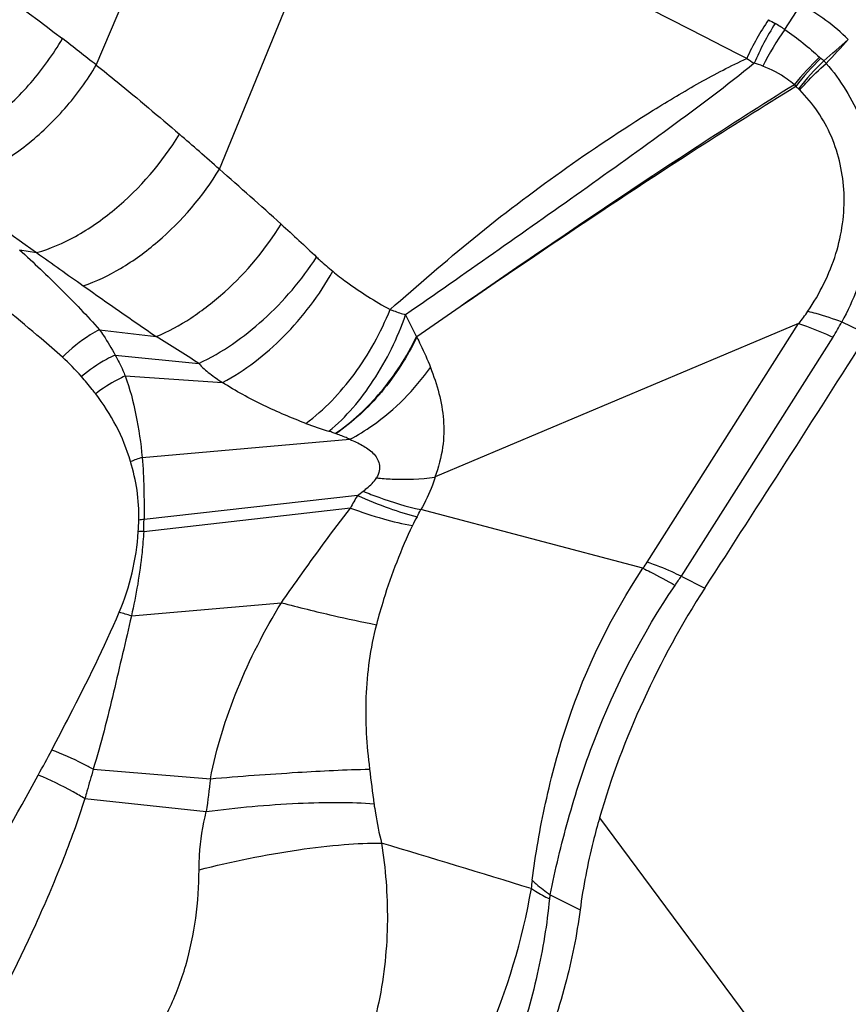
# Model space of a CAD drawing. Units: millimetres. Extents: x 0 to 841, y 0 to 594.
# Drawn here: x 157 to 159, y 183 to 186 of the extents above; entities that cross this region are included whole.
import ezdxf

# ---------------------------------------------------------------- set-up
doc = ezdxf.new("R2010")
doc.units = ezdxf.units.MM
doc.header["$LTSCALE"] = 46.255
doc.layers.add('607087453-000_CL', color=7, linetype='CONTINUOUS')

msp = doc.modelspace()

# ---------------------------------------------------------------- linework, layer by layer
at = {"layer": '607087453-000_CL', "color": 9, "linetype": 'CONTINUOUS'}
for p, q in [((156.8581, 185.852), (157.1801, 186.618)), ((157.217, 185.5485), (157.5811, 186.4363)), ((158.8648, 185.9555), (158.9117, 186.0273)), ((156.6349, 185.3135), (156.6842, 185.3054)), ((157.7594, 185.1243), (157.7911, 185.0596)), ((159.0308, 185.1038), (159.1062, 185.0678)), ((156.8678, 185.0809), (157.0325, 185.0607)), ((158.4635, 184.4037), (158.9049, 185.0985)), ((159.0049, 185.0589), (158.5628, 184.3627)), ((156.9127, 185.007), (157.1568, 184.9826)), ((156.9423, 184.9461), (157.2259, 184.9271)), ((156.9917, 184.7087), (157.5974, 184.7615)), ((157.6193, 184.5976), (156.9972, 184.5279)), ((156.9963, 184.4931), (157.5987, 184.5615)), ((156.9604, 184.247), (157.3978, 184.2855)), ((156.8491, 183.8005), (157.191, 183.7728)), ((156.8248, 183.7148), (157.1788, 183.6773)), ((158.3248, 183.6591), (160.0884, 181.2802))]:
    msp.add_line(p, q, dxfattribs=at)
at = {"layer": '607087453-000_CL', "color": 7, "linetype": 'CONTINUOUS'}
for p, q in [((158.9049, 185.0985), (157.846, 184.652)), ((158.4514, 184.3858), (157.8042, 184.5566)), ((158.5628, 184.3627), (158.6318, 184.3282)), ((158.181, 183.4346), (158.2682, 183.391))]:
    msp.add_line(p, q, dxfattribs=at)
for centre, radius, start, end in [((158.629, 185.4942), 0.6034, 45.7809, 62.0571), ((73.2398, 239.6258), 101.733, 327.073985, 327.568876)]:
    msp.add_arc(centre, radius, start, end, dxfattribs=at)
at = {"layer": '607087453-000_CL', "color": 9, "linetype": 'CONTINUOUS'}
for centre, radius, start, end in [((159.4903, 185.5318), 0.811, 146.1127, 155.2731), ((159.5368, 185.5307), 0.8282, 147.7406, 156.7832), ((159.2178, 186.6536), 0.7804, 239.1023, 240.7447), ((158.6134, 185.5737), 0.4572, 56.6367, 60.8052), ((159.528, 185.4837), 0.8139, 144.5699, 153.3492), ((151.3037, 178.825), 8.9572, 51.67554, 52.4754), ((143.2454, 203.8116), 23.8674, 311.23734, 311.46606), ((159.2122, 186.5756), 0.8406, 236.9395, 238.7098), ((159.4868, 185.3191), 0.7612, 133.1518, 141.3258), ((159.5047, 185.3252), 0.765, 134.4169, 142.6609), ((159.5027, 185.3118), 0.7613, 133.5337, 141.796), ((159.048, 185.962), 0.1199, 226.9657, 228.9142), ((158.236, 185.0309), 1.1156, 48.2861, 48.9038), ((158.7966, 185.6687), 0.2666, 44.8517, 47.0167), ((159.1532, 185.9743), 0.3165, 214.5679, 215.7843), ((158.6137, 185.4403), 0.4491, 49.6309, 50.9727), ((158.8581, 185.7281), 0.0716, 45.5357, 49.4922), ((148.2779, 175.428), 13.503, 48.54666, 49.20406), ((139.5054, 165.4866), 26.7616, 48.04548, 48.56032), ((177.5484, 214.5203), 35.9002, 233.93829, 234.4671), ((176.3733, 212.9102), 33.907, 234.50168, 234.78325), ((172.5548, 207.5208), 27.302, 234.80797, 235.35161), ((158.2384, 185.5331), 0.9013, 328.2522, 331.5492), ((152.9383, 178.4044), 7.8147, 57.3287, 58.40426), ((156.3644, 184.5533), 0.5967, 40.9575, 48.5295), ((157.9014, 185.9575), 1.2282, 249.3811, 252.696), ((157.1447, 184.225), 0.5073, 107.5504, 111.5874), ((158.303, 184.1829), 0.7996, 148.7651, 151.7382), ((155.2242, 187.7679), 3.9733, 307.0702, 307.3715), ((158.1689, 184.325), 0.4313, 150.693, 154.586), ((156.1477, 185.4605), 1.8871, 330.6674, 331.3794), ((156.1246, 184.548), 0.8576, 356.2717, 358.5453), ((157.0422, 183.9955), 0.5342, 94.8294, 96.4786), ((156.1151, 184.5331), 0.8821, 357.3994, 359.6614), ((156.2593, 184.5394), 0.7227, 337.0513, 356.2594), ((157.0222, 183.9522), 0.5417, 92.7528, 94.4241), ((158.1104, 184.6281), 0.4183, 324.6113, 327.5624), ((157.6483, 184.9505), 1.0871, 325.572, 327.2744), ((156.7358, 183.5582), 0.7245, 71.9436, 74.885), ((153.5036, 185.5558), 3.6451, 330.9067, 332.2101), ((178.9611, 186.4836), 21.4749, 187.17686, 187.44806), ((171.6853, 181.8697), 14.6187, 172.5201, 172.89737), ((144.7896, 140.229), 45.2343, 72.85271, 73.43033), ((158.3347, 183.4478), 0.2088, 171.9359, 178.6744)]:
    msp.add_arc(centre, radius, start, end, dxfattribs=at)
for points, knots in [([(155.976, 186.4671), (156.109, 186.3834), (156.3755, 186.2117), (156.6328, 186.0261), (156.7595, 185.9288)], [0, 0, 0, 0, 0.495959, 1, 1, 1, 1]), ([(158.7536, 185.8711), (158.7029, 185.8966), (158.6022, 185.9494), (158.4513, 186.0249), (158.303, 186.0968), (158.1119, 186.1887), (157.8772, 186.3008), (157.6892, 186.3874), (157.5953, 186.4298)], [0, 0, 0, 0, 0.132484, 0.265198, 0.393449, 0.517075, 0.75972, 1, 1, 1, 1]), ([(158.8648, 185.9555), (158.8832, 185.9433), (158.9178, 185.9171), (158.9507, 185.8889), (158.9662, 185.8744)], [0, 0, 0, 0, 0.509469, 1, 1, 1, 1]), ([(156.3118, 185.5772), (156.3533, 185.5834), (156.44, 185.6132), (156.5604, 185.6909), (156.6712, 185.7977), (156.7329, 185.8833), (156.7595, 185.9288)], [0, 0, 0, 0, 0.214903, 0.462405, 0.72985, 1, 1, 1, 1]), ([(156.4124, 185.5016), (156.4538, 185.5086), (156.5401, 185.5394), (156.6599, 185.6172), (156.7702, 185.7228), (156.8317, 185.8072), (156.8581, 185.852)], [0, 0, 0, 0, 0.216865, 0.465125, 0.731842, 1, 1, 1, 1]), ([(156.8581, 185.852), (156.8784, 185.8358), (156.9601, 185.7698), (157.0404, 185.7021), (157.1003, 185.6504)], [0, 0, 0, 0, 0.246947, 1, 1, 1, 1]), ([(157.7144, 185.1397), (157.7951, 185.2098), (157.9558, 185.3508), (158.2119, 185.5446), (158.434, 185.6928), (158.6151, 185.8012), (158.7072, 185.8496), (158.7536, 185.871)], [0, 0, 0, 0, 0.251505, 0.503143, 0.755415, 0.879605, 1, 1, 1, 1]), ([(158.7756, 185.8572), (158.6958, 185.7918), (158.5284, 185.6665), (158.2734, 185.4844), (158.0164, 185.3031), (157.8453, 185.1835), (157.7594, 185.1243)], [0, 0, 0, 0, 0.247115, 0.500179, 0.750276, 1, 1, 1, 1]), ([(158.8926, 185.7947), (158.8858, 185.8004), (158.8575, 185.8222), (158.8256, 185.8392), (158.8005, 185.8488)], [0, 0, 0, 0, 0.248579, 1, 1, 1, 1]), ([(158.9082, 185.7792), (158.9141, 185.786), (158.9385, 185.8132), (158.9648, 185.8386), (158.9855, 185.8567)], [0, 0, 0, 0, 0.2477, 1, 1, 1, 1]), ([(158.9855, 185.8567), (159.0276, 185.8085), (159.0965, 185.6963), (159.1379, 185.5015), (159.117, 185.2966), (159.0647, 185.1665), (159.0309, 185.1037)], [0, 0, 0, 0, 0.23957, 0.481707, 0.733017, 1, 1, 1, 1]), ([(158.8926, 185.7947), (158.7977, 185.7353), (158.4261, 185.4976), (158.0622, 185.2481), (157.7922, 185.0599)], [0, 0, 0, 0, 0.253917, 1, 1, 1, 1]), ([(158.8965, 185.7892), (158.8012, 185.7305), (158.428, 185.4951), (158.0628, 185.2471), (157.792, 185.0597)], [0, 0, 0, 0, 0.253624, 1, 1, 1, 1]), ([(158.9319, 185.1344), (158.9666, 185.1862), (159.0223, 185.2965), (159.0478, 185.4759), (159.0166, 185.6191), (158.9631, 185.7173), (158.9276, 185.7598), (158.9082, 185.7792)], [0, 0, 0, 0, 0.267685, 0.522073, 0.763809, 0.882245, 1, 1, 1, 1]), ([(156.6842, 185.3054), (156.7237, 185.3163), (156.8042, 185.3516), (156.9549, 185.4572), (157.0504, 185.5677), (157.1003, 185.6504)], [0, 0, 0, 0, 0.223337, 0.473689, 1, 1, 1, 1]), ([(156.8201, 185.2089), (156.8581, 185.2216), (156.9349, 185.2585), (157.0781, 185.3632), (157.169, 185.4695), (157.217, 185.5485)], [0, 0, 0, 0, 0.226442, 0.477309, 1, 1, 1, 1]), ([(157.0325, 185.0607), (157.0678, 185.0754), (157.1383, 185.114), (157.2689, 185.2161), (157.352, 185.3154), (157.3966, 185.3885)], [0, 0, 0, 0, 0.231026, 0.482403, 1, 1, 1, 1]), ([(156.6347, 185.3135), (156.6552, 185.2949), (156.6954, 185.257), (156.7548, 185.1997), (156.8125, 185.1412), (156.8493, 185.1009), (156.8677, 185.0808)], [0, 0, 0, 0, 0.251957, 0.502929, 0.752281, 1, 1, 1, 1]), ([(157.1568, 184.9826), (157.2254, 185.0146), (157.3545, 185.1058), (157.4569, 185.2252), (157.5, 185.2924)], [0, 0, 0, 0, 0.486601, 1, 1, 1, 1]), ([(157.5, 185.2925), (157.5035, 185.2892), (157.5188, 185.2749), (157.5348, 185.2613), (157.5474, 185.251)], [0, 0, 0, 0, 0.226116, 1, 1, 1, 1]), ([(157.2259, 184.9271), (157.2918, 184.9613), (157.4148, 185.0579), (157.5087, 185.1818), (157.5474, 185.251)], [0, 0, 0, 0, 0.48363, 1, 1, 1, 1]), ([(157.5474, 185.251), (157.5605, 185.2403), (157.6135, 185.1993), (157.6704, 185.1635), (157.7144, 185.1397)], [0, 0, 0, 0, 0.252505, 1, 1, 1, 1]), ([(156.7596, 185.0004), (156.7389, 185.0187), (156.6545, 185.0922), (156.5678, 185.1632), (156.5016, 185.2154)], [0, 0, 0, 0, 0.246529, 1, 1, 1, 1]), ([(157.4689, 184.8079), (157.5227, 184.8473), (157.6198, 184.9499), (157.6877, 185.0727), (157.7144, 185.1397)], [0, 0, 0, 0, 0.480617, 1, 1, 1, 1]), ([(157.7144, 185.1397), (157.7178, 185.1384), (157.7327, 185.1329), (157.7478, 185.1279), (157.7595, 185.1243)], [0, 0, 0, 0, 0.22857, 1, 1, 1, 1]), ([(158.9319, 185.1345), (158.9396, 185.1327), (158.9731, 185.1242), (159.0059, 185.1131), (159.0309, 185.1037)], [0, 0, 0, 0, 0.226997, 1, 1, 1, 1]), ([(157.5361, 184.7849), (157.5867, 184.8264), (157.6757, 184.9331), (157.7365, 185.0569), (157.7594, 185.1243)], [0, 0, 0, 0, 0.478916, 1, 1, 1, 1]), ([(156.8678, 185.0809), (156.8584, 185.0763), (156.819, 185.0542), (156.7839, 185.025), (156.7596, 185.0004)], [0, 0, 0, 0, 0.232405, 1, 1, 1, 1]), ([(156.8677, 185.0809), (156.8718, 185.0752), (156.888, 185.0514), (156.9025, 185.0264), (156.9127, 185.007)], [0, 0, 0, 0, 0.240646, 1, 1, 1, 1]), ([(158.9049, 185.0985), (158.9125, 185.0961), (158.9466, 185.0846), (158.9797, 185.0705), (159.005, 185.0588)], [0, 0, 0, 0, 0.223614, 1, 1, 1, 1]), ([(157.5544, 184.7786), (157.6042, 184.8119), (157.6955, 184.8978), (157.7635, 185.0024), (157.7911, 185.0596)], [0, 0, 0, 0, 0.485508, 1, 1, 1, 1]), ([(157.7922, 185.0591), (157.7639, 185.0023), (157.6979, 184.8965), (157.6056, 184.8121), (157.5564, 184.7779)], [0, 0, 0, 0, 0.514552, 1, 1, 1, 1]), ([(157.7921, 185.0593), (157.7959, 185.0519), (157.8101, 185.023), (157.8233, 184.9935), (157.8321, 184.9712)], [0, 0, 0, 0, 0.257929, 1, 1, 1, 1]), ([(156.9127, 185.007), (156.9043, 185.0031), (156.8697, 184.9856), (156.8376, 184.9633), (156.815, 184.9444)], [0, 0, 0, 0, 0.239546, 1, 1, 1, 1]), ([(156.9127, 185.007), (156.9216, 184.9926), (156.9319, 184.9724), (156.9403, 184.9514), (156.9423, 184.9461)], [0, 0, 0, 0, 0.747402, 1, 1, 1, 1]), ([(157.1568, 184.9826), (157.1663, 184.9716), (157.1889, 184.9521), (157.2132, 184.9353), (157.2259, 184.9271)], [0, 0, 0, 0, 0.491678, 1, 1, 1, 1]), ([(157.5974, 184.7615), (157.6202, 184.7736), (157.71, 184.829), (157.7863, 184.906), (157.8321, 184.9712)], [0, 0, 0, 0, 0.244447, 1, 1, 1, 1]), ([(157.8321, 184.9712), (157.8412, 184.9462), (157.8588, 184.8966), (157.8722, 184.818), (157.8706, 184.7348), (157.8551, 184.6798), (157.8451, 184.6516)], [0, 0, 0, 0, 0.244168, 0.48119, 0.726237, 1, 1, 1, 1]), ([(156.8563, 184.8942), (156.8531, 184.8984), (156.8397, 184.9155), (156.8257, 184.9321), (156.815, 184.9444)], [0, 0, 0, 0, 0.24695, 1, 1, 1, 1]), ([(156.9423, 184.9461), (156.9349, 184.9427), (156.9049, 184.9278), (156.8765, 184.9095), (156.8563, 184.8941)], [0, 0, 0, 0, 0.243127, 1, 1, 1, 1]), ([(156.9422, 184.946), (156.9562, 184.9092), (156.9764, 184.8304), (156.9879, 184.7501), (156.9917, 184.7087)], [0, 0, 0, 0, 0.486098, 1, 1, 1, 1]), ([(157.4689, 184.8079), (157.4272, 184.8236), (157.3442, 184.8593), (157.2643, 184.9021), (157.2259, 184.9271)], [0, 0, 0, 0, 0.492804, 1, 1, 1, 1]), ([(156.958, 184.6967), (156.9473, 184.7325), (156.9195, 184.802), (156.8788, 184.8647), (156.8563, 184.8942)], [0, 0, 0, 0, 0.50194, 1, 1, 1, 1]), ([(157.5541, 184.7787), (157.5522, 184.7794), (157.5462, 184.7815), (157.5402, 184.7836), (157.5361, 184.7849)], [0, 0, 0, 0, 0.31477, 1, 1, 1, 1]), ([(157.5974, 184.7615), (157.5936, 184.7632), (157.5793, 184.7693), (157.5648, 184.7749), (157.5541, 184.7787)], [0, 0, 0, 0, 0.265956, 1, 1, 1, 1]), ([(157.5974, 184.7615), (157.6098, 184.7562), (157.6333, 184.7447), (157.6657, 184.7239), (157.684, 184.6958), (157.6839, 184.6689), (157.6783, 184.6557), (157.6747, 184.6492)], [0, 0, 0, 0, 0.257276, 0.500451, 0.731416, 0.85767, 1, 1, 1, 1]), ([(156.9918, 184.7087), (156.9945, 184.6788), (156.9973, 184.6185), (156.9976, 184.5581), (156.9973, 184.5278)], [0, 0, 0, 0, 0.496871, 1, 1, 1, 1]), ([(156.982, 184.5263), (156.9827, 184.5553), (156.9794, 184.6131), (156.9662, 184.6694), (156.958, 184.6967)], [0, 0, 0, 0, 0.504627, 1, 1, 1, 1]), ([(157.6359, 184.6103), (157.6396, 184.6131), (157.6539, 184.6245), (157.6674, 184.6375), (157.6748, 184.649)], [0, 0, 0, 0, 0.255087, 1, 1, 1, 1]), ([(157.6747, 184.6492), (157.6898, 184.6477), (157.7464, 184.6434), (157.8037, 184.645), (157.8449, 184.651)], [0, 0, 0, 0, 0.266713, 1, 1, 1, 1]), ([(157.846, 184.652), (157.8435, 184.6438), (157.8323, 184.6109), (157.817, 184.5795), (157.8042, 184.5566)], [0, 0, 0, 0, 0.245634, 1, 1, 1, 1]), ([(157.6192, 184.5977), (157.6496, 184.5844), (157.7066, 184.5614), (157.7654, 184.5429), (157.7929, 184.5361)], [0, 0, 0, 0, 0.538933, 1, 1, 1, 1]), ([(157.6359, 184.6103), (157.651, 184.6041), (157.7059, 184.5828), (157.7624, 184.5652), (157.8042, 184.5566)], [0, 0, 0, 0, 0.276455, 1, 1, 1, 1]), ([(157.3979, 184.2855), (157.4143, 184.3092), (157.4798, 184.4022), (157.547, 184.4941), (157.5988, 184.5614)], [0, 0, 0, 0, 0.253592, 1, 1, 1, 1]), ([(157.5988, 184.5614), (157.6304, 184.5498), (157.6899, 184.5299), (157.7508, 184.5151), (157.7794, 184.5101)], [0, 0, 0, 0, 0.537519, 1, 1, 1, 1]), ([(157.7794, 184.5101), (157.7464, 184.4406), (157.7091, 184.3447), (157.681, 184.2462), (157.6745, 184.2215)], [0, 0, 0, 0, 0.750819, 1, 1, 1, 1]), ([(156.9962, 184.4933), (156.995, 184.4728), (156.9912, 184.4214), (156.9794, 184.3391), (156.9675, 184.2777), (156.9604, 184.247)], [0, 0, 0, 0, 0.24677, 0.620832, 1, 1, 1, 1]), ([(158.128, 183.4771), (158.1381, 183.5524), (158.1653, 183.7077), (158.249, 184.0209), (158.3587, 184.2476), (158.4514, 184.3858)], [0, 0, 0, 0, 0.234679, 0.486079, 1, 1, 1, 1]), ([(158.4514, 184.3858), (158.4585, 184.3825), (158.4903, 184.367), (158.5212, 184.3497), (158.5449, 184.3358)], [0, 0, 0, 0, 0.2218, 1, 1, 1, 1]), ([(158.5628, 184.3627), (158.5539, 184.367), (158.5214, 184.382), (158.4881, 184.3955), (158.4635, 184.4037)], [0, 0, 0, 0, 0.275044, 1, 1, 1, 1]), ([(158.181, 183.4346), (158.1956, 183.508), (158.2229, 183.6198), (158.2674, 183.7697), (158.3516, 184.0062), (158.4495, 184.1958), (158.5449, 184.3358)], [0, 0, 0, 0, 0.229539, 0.352849, 0.47982, 1, 1, 1, 1]), ([(157.191, 183.7728), (157.208, 183.8618), (157.2636, 184.0398), (157.3484, 184.2051), (157.3978, 184.2855)], [0, 0, 0, 0, 0.49011, 1, 1, 1, 1]), ([(157.3978, 184.2855), (157.4478, 184.2724), (157.5397, 184.2495), (157.6322, 184.2294), (157.6745, 184.2215)], [0, 0, 0, 0, 0.545873, 1, 1, 1, 1]), ([(156.7283, 183.8564), (156.7458, 183.8896), (156.8147, 184.0216), (156.8812, 184.1551), (156.9248, 184.2576)], [0, 0, 0, 0, 0.251921, 1, 1, 1, 1]), ([(156.9604, 184.247), (156.9522, 184.2101), (156.9345, 184.136), (156.9086, 184.0244), (156.8813, 183.9121), (156.8602, 183.8377), (156.8491, 183.8005)], [0, 0, 0, 0, 0.246835, 0.495941, 0.747129, 1, 1, 1, 1]), ([(157.6745, 184.2215), (157.6564, 184.1527), (157.6373, 184.0115), (157.6458, 183.8701), (157.6545, 183.8007)], [0, 0, 0, 0, 0.504263, 1, 1, 1, 1]), ([(156.8491, 183.8005), (156.8391, 183.806), (156.7998, 183.8267), (156.7592, 183.8449), (156.7283, 183.8564)], [0, 0, 0, 0, 0.25775, 1, 1, 1, 1]), ([(156.3118, 183.0957), (156.3763, 183.21), (156.5021, 183.4392), (156.6255, 183.6697), (156.6888, 183.7835)], [0, 0, 0, 0, 0.502006, 1, 1, 1, 1]), ([(156.8248, 183.7148), (156.8136, 183.7215), (156.7696, 183.7469), (156.7238, 183.7693), (156.6888, 183.7834)], [0, 0, 0, 0, 0.256637, 1, 1, 1, 1]), ([(156.8492, 183.8005), (156.8432, 183.7791), (156.8347, 183.7506), (156.827, 183.7219), (156.8249, 183.7148)], [0, 0, 0, 0, 0.748395, 1, 1, 1, 1]), ([(157.191, 183.7728), (157.2757, 183.78), (157.4301, 183.7913), (157.5847, 183.7992), (157.6545, 183.8007)], [0, 0, 0, 0, 0.54892, 1, 1, 1, 1]), ([(156.8248, 183.7148), (156.805, 183.6521), (156.7598, 183.5283), (156.6554, 183.285), (156.5654, 183.1074), (156.5015, 182.9908)], [0, 0, 0, 0, 0.248373, 0.497707, 1, 1, 1, 1]), ([(157.1788, 183.6773), (157.2676, 183.6889), (157.3971, 183.7007), (157.5604, 183.7049), (157.6342, 183.7026), (157.6675, 183.6999)], [0, 0, 0, 0, 0.548319, 0.795289, 1, 1, 1, 1]), ([(157.6675, 183.6999), (157.6687, 183.6906), (157.6744, 183.652), (157.6825, 183.6138), (157.6896, 183.5849)], [0, 0, 0, 0, 0.238678, 1, 1, 1, 1]), ([(157.1576, 183.5073), (157.1577, 183.5214), (157.1595, 183.5785), (157.1681, 183.6355), (157.1788, 183.6773)], [0, 0, 0, 0, 0.245711, 1, 1, 1, 1]), ([(157.1576, 183.5073), (157.253, 183.532), (157.3937, 183.5605), (157.5721, 183.5818), (157.6532, 183.5857), (157.6896, 183.5849)], [0, 0, 0, 0, 0.548734, 0.797472, 1, 1, 1, 1]), ([(157.6896, 183.5849), (157.7011, 183.5107), (157.7133, 183.3554), (157.6892, 183.1189), (157.6152, 182.8874), (157.5342, 182.7465), (157.4879, 182.6811)], [0, 0, 0, 0, 0.237406, 0.489986, 0.746877, 1, 1, 1, 1]), ([(156.9984, 182.9763), (157.0253, 183.0157), (157.0724, 183.0971), (157.1395, 183.2726), (157.1569, 183.4137), (157.1576, 183.5073)], [0, 0, 0, 0, 0.254252, 0.499898, 1, 1, 1, 1]), ([(158.128, 183.4771), (158.1321, 183.4734), (158.1489, 183.4582), (158.1669, 183.4444), (158.181, 183.4346)], [0, 0, 0, 0, 0.24284, 1, 1, 1, 1]), ([(157.7649, 182.5771), (157.8553, 182.7154), (158.0042, 182.9975), (158.1008, 183.3028), (158.1261, 183.4527)], [0, 0, 0, 0, 0.520852, 1, 1, 1, 1]), ([(158.126, 183.4527), (158.1301, 183.45), (158.1471, 183.4392), (158.1648, 183.4296), (158.1786, 183.423)], [0, 0, 0, 0, 0.240578, 1, 1, 1, 1]), ([(158.1786, 183.423), (158.172, 183.3491), (158.1461, 183.1967), (158.0808, 182.9692), (157.9831, 182.7456), (157.8996, 182.6048), (157.8543, 182.5373)], [0, 0, 0, 0, 0.233671, 0.485509, 0.744005, 1, 1, 1, 1])]:
    msp.add_open_spline(points, degree=3, knots=knots, dxfattribs=at)
for points in [[(159.0498, 185.9266), (159.0283, 185.9034), (159.0068, 185.8802), (158.9855, 185.8567)], [(158.8006, 185.8488), (158.7923, 185.8519), (158.784, 185.8546), (158.7756, 185.8572)], [(157.3966, 185.3885), (157.4316, 185.3571), (157.466, 185.3249), (157.5, 185.2924)], [(158.9063, 185.0992), (158.9151, 185.1107), (158.9237, 185.1224), (158.9318, 185.1345)], [(158.181, 183.4346), (158.1798, 183.4309), (158.179, 183.427), (158.1786, 183.423)]]:
    msp.add_open_spline(points, degree=3, dxfattribs=at)
at = {"layer": '607087453-000_CL', "color": 7, "linetype": 'CONTINUOUS'}
for points, knots in [([(158.6316, 184.3279), (158.5641, 184.2236), (158.446, 184.0069), (158.3583, 183.7761), (158.3248, 183.6591)], [0, 0, 0, 0, 0.505107, 1, 1, 1, 1]), ([(158.3248, 183.6591), (158.3182, 183.6362), (158.2946, 183.548), (158.2769, 183.458), (158.2682, 183.391)], [0, 0, 0, 0, 0.259827, 1, 1, 1, 1]), ([(158.2682, 183.391), (158.2587, 183.3175), (158.2274, 183.166), (158.1263, 182.8623), (158.0125, 182.6421), (157.9215, 182.5037)], [0, 0, 0, 0, 0.231828, 0.481959, 1, 1, 1, 1])]:
    msp.add_open_spline(points, degree=3, knots=knots, dxfattribs=at)

doc.saveas('drawing.dxf')
